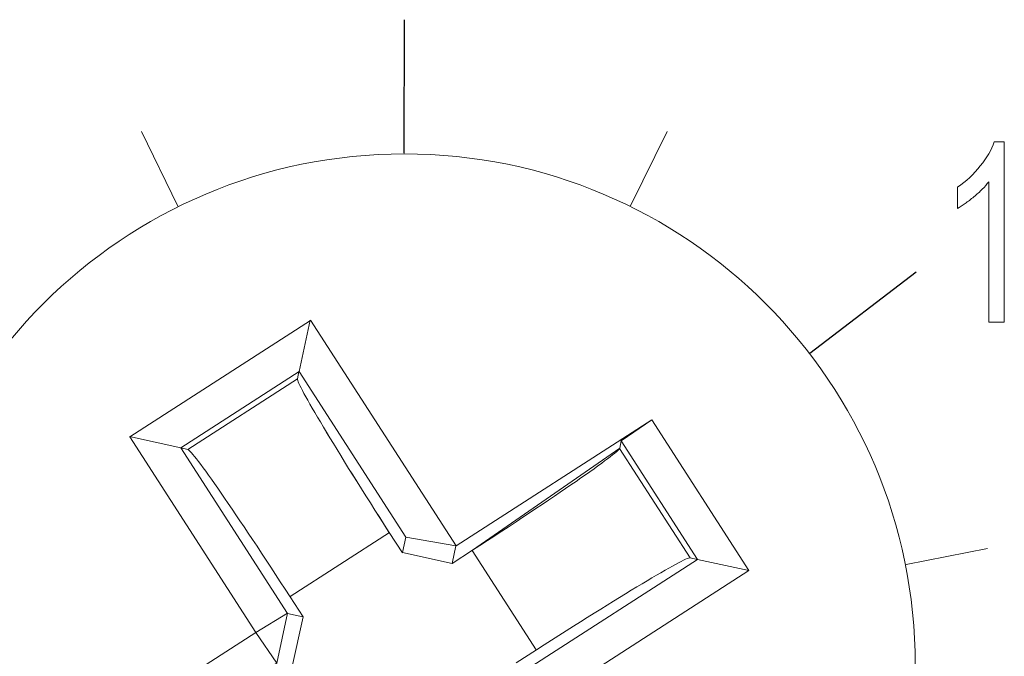
# Model space of a CAD drawing. Units: millimetres. Extents: x -81.1 to -22.4, y -78.4 to -25.2.
# Drawn here: x -77.6 to -75, y -48 to -46.3 of the extents above; entities that cross this region are included whole.
import ezdxf

# ---------------------------------------------------------------- set-up
doc = ezdxf.new("R2010")
doc.units = ezdxf.units.MM
doc.header["$MEASUREMENT"] = 0
doc.layers.add('layer 1', color=7, linetype='Continuous')

# ---------------------------------------------------------------- blocks, each defined once
blk = doc.blocks.new('1')
at = {"layer": 'layer 1', "lineweight": 30}
for points in [[(-76.5623, -46.6951), (-76.5623, -46.6951), (-76.5613, -46.3377), (-76.5613, -46.3377)], [(-75.4765, -47.2295), (-75.4765, -47.2295), (-75.1921, -47.0126), (-75.1921, -47.0126)]]:
    blk.add_open_spline(points, degree=3, dxfattribs=at)
at = {"layer": 'layer 1', "lineweight": 9}
for points in [[(-77.1673, -46.8369), (-77.1673, -46.8369), (-77.265, -46.6372), (-77.265, -46.6372)], [(-75.9569, -46.8355), (-75.9569, -46.8355), (-75.8582, -46.6365), (-75.8582, -46.6365)], [(-77.2964, -47.4536), (-77.2964, -47.4536), (-76.8131, -47.1421), (-76.8131, -47.1421)], [(-77.2964, -47.4536), (-77.2964, -47.4536), (-76.8131, -47.1421), (-76.8131, -47.1421)], [(-76.8131, -47.1417), (-76.8131, -47.1417), (-76.4233, -47.7457), (-76.4233, -47.7457)], [(-76.8131, -47.1417), (-76.8131, -47.1417), (-76.4233, -47.7457), (-76.4233, -47.7457)], [(-76.8477, -47.2987), (-76.8505, -47.311), (-76.7415, -47.4927), (-76.6018, -47.71)], [(-76.8477, -47.2987), (-76.8505, -47.311), (-76.7415, -47.4927), (-76.6018, -47.71)], [(-76.8477, -47.2987), (-76.8505, -47.311), (-76.7415, -47.4927), (-76.6018, -47.71)], [(-76.8477, -47.2987), (-76.8505, -47.311), (-76.7415, -47.4927), (-76.6018, -47.71)], [(-76.8477, -47.2987), (-76.8505, -47.311), (-76.7415, -47.4927), (-76.6018, -47.71)], [(-76.8477, -47.2987), (-76.8505, -47.311), (-76.7415, -47.4927), (-76.6018, -47.71)], [(-76.8477, -47.2987), (-76.8505, -47.311), (-76.7415, -47.4927), (-76.6018, -47.71)], [(-76.8477, -47.2987), (-76.8505, -47.311), (-76.7415, -47.4927), (-76.6018, -47.71)], [(-76.8477, -47.2987), (-76.8505, -47.311), (-76.7415, -47.4927), (-76.6018, -47.71)], [(-76.8477, -47.2987), (-76.8505, -47.311), (-76.7415, -47.4927), (-76.6018, -47.71)], [(-76.8477, -47.2987), (-76.8505, -47.311), (-76.7415, -47.4927), (-76.6018, -47.71)], [(-76.8477, -47.2987), (-76.8505, -47.311), (-76.7415, -47.4927), (-76.6018, -47.7104)], [(-76.8477, -47.2987), (-76.8505, -47.311), (-76.7415, -47.4927), (-76.6018, -47.7104)], [(-76.8477, -47.2987), (-76.8505, -47.311), (-76.7415, -47.4927), (-76.6018, -47.7104)], [(-76.8477, -47.2987), (-76.8505, -47.311), (-76.7415, -47.4927), (-76.6018, -47.7104)], [(-76.8477, -47.2987), (-76.8505, -47.311), (-76.7415, -47.4927), (-76.6018, -47.7104)], [(-76.8477, -47.2987), (-76.8505, -47.311), (-76.7415, -47.4927), (-76.6018, -47.7104)], [(-76.8477, -47.2987), (-76.8505, -47.311), (-76.7415, -47.4927), (-76.6018, -47.7104)], [(-76.8477, -47.2987), (-76.8505, -47.311), (-76.7415, -47.4927), (-76.6018, -47.7104)], [(-76.8477, -47.2987), (-76.8505, -47.311), (-76.7415, -47.4927), (-76.6018, -47.7104)], [(-76.8477, -47.2987), (-76.8505, -47.311), (-76.7415, -47.4927), (-76.6018, -47.71)], [(-76.8477, -47.2987), (-76.8505, -47.311), (-76.7415, -47.4927), (-76.6018, -47.71)], [(-76.8477, -47.2987), (-76.8505, -47.311), (-76.7415, -47.4927), (-76.6018, -47.71)], [(-76.8477, -47.2987), (-76.8505, -47.311), (-76.7415, -47.4927), (-76.6018, -47.71)], [(-76.8477, -47.2987), (-76.8505, -47.311), (-76.7415, -47.4927), (-76.6018, -47.71)], [(-76.8477, -47.2987), (-76.8505, -47.311), (-76.7415, -47.4927), (-76.6018, -47.71)], [(-76.8477, -47.2987), (-76.8505, -47.311), (-76.7415, -47.4927), (-76.6018, -47.71)], [(-76.8477, -47.2987), (-76.8505, -47.311), (-76.7415, -47.4927), (-76.6018, -47.71)], [(-76.8477, -47.2987), (-76.8505, -47.311), (-76.7415, -47.4927), (-76.6018, -47.71)], [(-76.8477, -47.2987), (-76.8505, -47.311), (-76.7415, -47.4927), (-76.6018, -47.71)], [(-76.8477, -47.2987), (-76.8505, -47.311), (-76.7415, -47.4927), (-76.6018, -47.71)], [(-76.8477, -47.2987), (-76.8505, -47.311), (-76.7415, -47.4927), (-76.6018, -47.7104)], [(-76.8477, -47.2987), (-76.8505, -47.311), (-76.7415, -47.4927), (-76.6018, -47.7104)], [(-76.8477, -47.2987), (-76.8505, -47.311), (-76.7415, -47.4927), (-76.6018, -47.7104)], [(-76.8477, -47.2987), (-76.8505, -47.311), (-76.7415, -47.4927), (-76.6018, -47.7104)], [(-76.8477, -47.2987), (-76.8505, -47.311), (-76.7415, -47.4927), (-76.6018, -47.7104)], [(-76.8477, -47.2987), (-76.8505, -47.311), (-76.7415, -47.4927), (-76.6018, -47.7104)], [(-76.8477, -47.2987), (-76.8505, -47.311), (-76.7415, -47.4927), (-76.6018, -47.7104)], [(-76.8477, -47.2987), (-76.8505, -47.311), (-76.7415, -47.4927), (-76.6018, -47.7104)], [(-76.8477, -47.2987), (-76.8505, -47.311), (-76.7415, -47.4927), (-76.6018, -47.7104)], [(-75.8994, -47.408), (-75.8994, -47.408), (-76.4233, -47.7457), (-76.4233, -47.7457)], [(-75.8994, -47.408), (-75.8994, -47.408), (-76.4233, -47.7457), (-76.4233, -47.7457)], [(-75.9813, -47.4648), (-75.9813, -47.4648), (-75.8998, -47.408), (-75.8998, -47.408)], [(-75.9813, -47.4648), (-75.9813, -47.4648), (-75.8998, -47.408), (-75.8998, -47.408)], [(-75.8994, -47.408), (-75.8994, -47.408), (-75.6398, -47.8113), (-75.6398, -47.8113)], [(-75.8994, -47.408), (-75.8994, -47.408), (-75.6398, -47.8113), (-75.6398, -47.8113)], [(-76.9588, -47.9774), (-76.9588, -47.9774), (-77.2964, -47.4536), (-77.2964, -47.4536)], [(-76.9588, -47.9774), (-76.9588, -47.9774), (-77.2964, -47.4536), (-77.2964, -47.4536)], [(-75.9855, -47.4842), (-75.9855, -47.4842), (-75.9813, -47.4648), (-75.9813, -47.4648)], [(-75.9855, -47.4842), (-75.9855, -47.4842), (-75.9813, -47.4648), (-75.9813, -47.4648)], [(-77.1405, -47.4874), (-77.1405, -47.4874), (-77.1596, -47.4835), (-77.1596, -47.4835)], [(-77.1405, -47.4874), (-77.1405, -47.4874), (-77.1596, -47.4835), (-77.1596, -47.4835)], [(-76.8675, -47.8815), (-77.0075, -47.6645), (-77.1282, -47.4902), (-77.1405, -47.4874)], [(-76.8675, -47.8815), (-77.0075, -47.6645), (-77.1282, -47.4902), (-77.1405, -47.4874)], [(-76.8675, -47.8815), (-77.0075, -47.6645), (-77.1282, -47.4902), (-77.1405, -47.4874)], [(-76.8675, -47.8815), (-77.0075, -47.6645), (-77.1282, -47.4902), (-77.1405, -47.4874)], [(-76.8675, -47.8815), (-77.0075, -47.6645), (-77.1282, -47.4902), (-77.1405, -47.4874)], [(-76.8675, -47.8815), (-77.0075, -47.6645), (-77.1282, -47.4902), (-77.1405, -47.4874)], [(-76.8675, -47.8815), (-77.0075, -47.6645), (-77.1282, -47.4902), (-77.1405, -47.4874)], [(-76.8675, -47.8815), (-77.0075, -47.6645), (-77.1282, -47.4902), (-77.1405, -47.4874)], [(-76.8675, -47.8815), (-77.0075, -47.6645), (-77.1282, -47.4902), (-77.1405, -47.4874)], [(-76.8675, -47.8815), (-77.0075, -47.6645), (-77.1282, -47.4902), (-77.1405, -47.4874)], [(-76.8675, -47.8815), (-77.0075, -47.6645), (-77.1282, -47.4902), (-77.1405, -47.4874)], [(-76.8675, -47.8815), (-77.0075, -47.6645), (-77.1282, -47.4902), (-77.1405, -47.4874)], [(-76.8675, -47.8815), (-77.0075, -47.6645), (-77.1282, -47.4902), (-77.1405, -47.4874)], [(-76.8675, -47.8815), (-77.0075, -47.6645), (-77.1282, -47.4902), (-77.1405, -47.4874)], [(-76.8675, -47.8815), (-77.0075, -47.6645), (-77.1282, -47.4902), (-77.1405, -47.4874)], [(-76.8675, -47.8815), (-77.0075, -47.6645), (-77.1282, -47.4902), (-77.1405, -47.4874)], [(-76.8675, -47.8815), (-77.0075, -47.6645), (-77.1282, -47.4902), (-77.1405, -47.4874)], [(-76.8675, -47.8815), (-77.0075, -47.6645), (-77.1282, -47.4902), (-77.1405, -47.4874)], [(-76.8675, -47.8815), (-77.0075, -47.6645), (-77.1282, -47.4902), (-77.1405, -47.4874)], [(-76.8675, -47.8815), (-77.0075, -47.6645), (-77.1282, -47.4902), (-77.1405, -47.4874)], [(-76.8675, -47.8815), (-77.0075, -47.6645), (-77.1282, -47.4902), (-77.1405, -47.4874)], [(-76.8675, -47.8815), (-77.0075, -47.6645), (-77.1282, -47.4902), (-77.1405, -47.4874)], [(-76.8675, -47.8815), (-77.0075, -47.6645), (-77.1282, -47.4902), (-77.1405, -47.4874)], [(-76.8675, -47.8815), (-77.0075, -47.6645), (-77.1282, -47.4902), (-77.1405, -47.4874)], [(-76.8675, -47.8815), (-77.0075, -47.6645), (-77.1282, -47.4902), (-77.1405, -47.4874)], [(-76.8675, -47.8815), (-77.0075, -47.6645), (-77.1282, -47.4902), (-77.1405, -47.4874)], [(-76.8675, -47.8815), (-77.0075, -47.6645), (-77.1282, -47.4902), (-77.1405, -47.4874)], [(-76.8675, -47.8815), (-77.0075, -47.6645), (-77.1282, -47.4902), (-77.1405, -47.4874)], [(-76.8675, -47.8815), (-77.0075, -47.6645), (-77.1282, -47.4902), (-77.1405, -47.4874)], [(-76.8675, -47.8815), (-77.0075, -47.6645), (-77.1282, -47.4902), (-77.1405, -47.4874)], [(-76.8675, -47.8815), (-77.0075, -47.6645), (-77.1282, -47.4902), (-77.1405, -47.4874)], [(-76.8675, -47.8815), (-77.0075, -47.6645), (-77.1282, -47.4902), (-77.1405, -47.4874)], [(-76.8675, -47.8815), (-77.0075, -47.6645), (-77.1282, -47.4902), (-77.1405, -47.4874)], [(-76.8675, -47.8815), (-77.0075, -47.6645), (-77.1282, -47.4902), (-77.1405, -47.4874)], [(-76.8675, -47.8815), (-77.0075, -47.6645), (-77.1282, -47.4902), (-77.1405, -47.4874)], [(-76.8675, -47.8815), (-77.0075, -47.6645), (-77.1282, -47.4902), (-77.1405, -47.4874)], [(-76.8675, -47.8815), (-77.0075, -47.6645), (-77.1282, -47.4902), (-77.1405, -47.4874)], [(-76.8675, -47.8815), (-77.0075, -47.6645), (-77.1282, -47.4902), (-77.1405, -47.4874)], [(-76.8675, -47.8815), (-77.0075, -47.6645), (-77.1282, -47.4902), (-77.1405, -47.4874)], [(-76.8675, -47.8815), (-77.0075, -47.6645), (-77.1282, -47.4902), (-77.1405, -47.4874)], [(-76.8675, -47.8815), (-77.0075, -47.6645), (-77.1282, -47.4902), (-77.1405, -47.4874)], [(-76.8675, -47.8815), (-77.0075, -47.6645), (-77.1282, -47.4902), (-77.1405, -47.4874)], [(-76.3796, -47.7573), (-76.1626, -47.6172), (-75.9883, -47.4966), (-75.9855, -47.4842)], [(-76.3796, -47.7573), (-76.1626, -47.6172), (-75.9883, -47.4966), (-75.9855, -47.4842)], [(-76.3796, -47.7573), (-76.1626, -47.6172), (-75.9883, -47.4966), (-75.9855, -47.4842)], [(-76.3796, -47.7573), (-76.1626, -47.6172), (-75.9883, -47.4966), (-75.9855, -47.4842)], [(-76.3796, -47.7573), (-76.1626, -47.6172), (-75.9883, -47.4966), (-75.9855, -47.4842)], [(-76.3796, -47.7573), (-76.1626, -47.6172), (-75.9883, -47.4966), (-75.9855, -47.4842)], [(-76.3796, -47.7573), (-76.1626, -47.6172), (-75.9883, -47.4966), (-75.9855, -47.4842)], [(-76.3796, -47.7573), (-76.1626, -47.6172), (-75.9883, -47.4966), (-75.9855, -47.4842)], [(-76.3796, -47.7573), (-76.1626, -47.6172), (-75.9883, -47.4966), (-75.9855, -47.4842)], [(-76.3796, -47.7573), (-76.1626, -47.6172), (-75.9883, -47.4966), (-75.9855, -47.4842)], [(-76.3796, -47.7573), (-76.1626, -47.6172), (-75.9883, -47.4966), (-75.9855, -47.4842)], [(-76.3796, -47.7573), (-76.1626, -47.6172), (-75.9883, -47.4966), (-75.9855, -47.4842)], [(-76.3796, -47.7573), (-76.1626, -47.6172), (-75.9883, -47.4966), (-75.9855, -47.4842)], [(-76.3796, -47.7573), (-76.1626, -47.6172), (-75.9883, -47.4966), (-75.9855, -47.4842)], [(-76.3796, -47.7573), (-76.1626, -47.6172), (-75.9883, -47.4966), (-75.9855, -47.4842)], [(-76.3796, -47.7573), (-76.1626, -47.6172), (-75.9883, -47.4966), (-75.9855, -47.4842)], [(-76.3796, -47.7573), (-76.1626, -47.6172), (-75.9883, -47.4966), (-75.9855, -47.4842)], [(-76.3796, -47.7573), (-76.1626, -47.6172), (-75.9883, -47.4966), (-75.9855, -47.4842)], [(-76.3796, -47.7573), (-76.1626, -47.6172), (-75.9883, -47.4966), (-75.9855, -47.4842)], [(-76.3796, -47.7573), (-76.1626, -47.6172), (-75.9883, -47.4966), (-75.9855, -47.4842)], [(-76.3796, -47.7573), (-76.1626, -47.6172), (-75.9883, -47.4966), (-75.9855, -47.4842)], [(-76.3796, -47.7573), (-76.1626, -47.6172), (-75.9883, -47.4966), (-75.9855, -47.4842)], [(-76.3796, -47.7573), (-76.1626, -47.6172), (-75.9883, -47.4966), (-75.9855, -47.4842)], [(-76.3796, -47.7573), (-76.1626, -47.6172), (-75.9883, -47.4966), (-75.9855, -47.4842)], [(-76.3796, -47.7573), (-76.1626, -47.6172), (-75.9883, -47.4966), (-75.9855, -47.4842)], [(-76.3796, -47.7573), (-76.1626, -47.6172), (-75.9883, -47.4966), (-75.9855, -47.4842)], [(-76.3796, -47.7573), (-76.1626, -47.6172), (-75.9883, -47.4966), (-75.9855, -47.4842)], [(-76.3796, -47.7573), (-76.1626, -47.6172), (-75.9883, -47.4966), (-75.9855, -47.4842)], [(-76.3796, -47.7573), (-76.1626, -47.6172), (-75.9883, -47.4966), (-75.9855, -47.4842)], [(-76.3796, -47.7573), (-76.1626, -47.6172), (-75.9883, -47.4966), (-75.9855, -47.4842)], [(-76.3796, -47.7573), (-76.1626, -47.6172), (-75.9883, -47.4966), (-75.9855, -47.4842)], [(-76.3796, -47.7573), (-76.1626, -47.6172), (-75.9883, -47.4966), (-75.9855, -47.4842)], [(-76.3796, -47.7573), (-76.1626, -47.6172), (-75.9883, -47.4966), (-75.9855, -47.4842)], [(-76.3796, -47.7573), (-76.1626, -47.6172), (-75.9883, -47.4966), (-75.9855, -47.4842)], [(-76.3796, -47.7573), (-76.1626, -47.6172), (-75.9883, -47.4966), (-75.9855, -47.4842)], [(-76.3796, -47.7573), (-76.1626, -47.6172), (-75.9883, -47.4966), (-75.9855, -47.4842)], [(-76.3796, -47.7573), (-76.1626, -47.6172), (-75.9883, -47.4966), (-75.9855, -47.4842)], [(-76.3796, -47.7573), (-76.1626, -47.6172), (-75.9883, -47.4966), (-75.9855, -47.4842)], [(-76.3796, -47.7573), (-76.1626, -47.6172), (-75.9883, -47.4966), (-75.9855, -47.4842)], [(-76.3796, -47.7573), (-76.1626, -47.6172), (-75.9883, -47.4966), (-75.9855, -47.4842)], [(-76.3796, -47.7573), (-76.1626, -47.6172), (-75.9883, -47.4966), (-75.9855, -47.4842)], [(-76.3796, -47.7573), (-76.1626, -47.6172), (-75.9883, -47.4966), (-75.9855, -47.4842)], [(-76.6015, -47.7097), (-76.6015, -47.7097), (-76.8675, -47.8811), (-76.8675, -47.8811)], [(-76.6015, -47.7097), (-76.6015, -47.7097), (-76.8675, -47.8811), (-76.8675, -47.8811)], [(-76.5669, -47.764), (-76.5669, -47.764), (-76.6018, -47.71), (-76.6018, -47.71)], [(-76.5669, -47.764), (-76.5669, -47.764), (-76.6018, -47.71), (-76.6018, -47.71)], [(-76.5662, -47.7633), (-76.5662, -47.7633), (-76.5574, -47.722), (-76.5574, -47.722)], [(-76.5662, -47.7633), (-76.5662, -47.7633), (-76.5574, -47.722), (-76.5574, -47.722)], [(-76.4237, -47.7457), (-76.4237, -47.7457), (-76.4336, -47.7922), (-76.4336, -47.7922)], [(-76.4237, -47.7457), (-76.4237, -47.7457), (-76.4336, -47.7922), (-76.4336, -47.7922)], [(-76.3796, -47.7573), (-76.3796, -47.7573), (-76.4336, -47.7922), (-76.4336, -47.7922)], [(-76.3796, -47.7573), (-76.3796, -47.7573), (-76.4336, -47.7922), (-76.4336, -47.7922)], [(-76.2085, -48.0236), (-76.2085, -48.0236), (-76.3803, -47.7577), (-76.3803, -47.7577)], [(-76.2085, -48.0236), (-76.2085, -48.0236), (-76.3803, -47.7577), (-76.3803, -47.7577)], [(-75.2193, -47.795), (-75.2193, -47.795), (-75.0013, -47.7524), (-75.0013, -47.7524)], [(-76.4336, -47.7922), (-76.4336, -47.7922), (-76.5662, -47.7633), (-76.5662, -47.7633)], [(-76.4336, -47.7922), (-76.4336, -47.7922), (-76.5662, -47.7633), (-76.5662, -47.7633)], [(-75.7968, -47.7774), (-75.8091, -47.7746), (-75.9912, -47.8836), (-76.2081, -48.0233)], [(-75.7968, -47.7774), (-75.8091, -47.7746), (-75.9912, -47.8836), (-76.2081, -48.0233)], [(-75.7968, -47.7774), (-75.8091, -47.7746), (-75.9912, -47.8836), (-76.2081, -48.0233)], [(-75.7968, -47.7774), (-75.8091, -47.7746), (-75.9912, -47.8836), (-76.2081, -48.0233)], [(-75.7968, -47.7774), (-75.8091, -47.7746), (-75.9912, -47.8836), (-76.2081, -48.0233)], [(-75.7968, -47.7774), (-75.8091, -47.7746), (-75.9912, -47.8836), (-76.2081, -48.0233)], [(-75.7968, -47.7774), (-75.8091, -47.7746), (-75.9912, -47.8836), (-76.2081, -48.0233)], [(-75.7968, -47.7774), (-75.8091, -47.7746), (-75.9912, -47.8836), (-76.2081, -48.0233)], [(-75.7968, -47.7774), (-75.8091, -47.7746), (-75.9912, -47.8836), (-76.2081, -48.0233)], [(-75.7968, -47.7774), (-75.8091, -47.7746), (-75.9912, -47.8836), (-76.2081, -48.0233)], [(-75.7968, -47.7774), (-75.8091, -47.7746), (-75.9912, -47.8836), (-76.2081, -48.0233)], [(-75.7968, -47.7774), (-75.8091, -47.7746), (-75.9912, -47.8836), (-76.2081, -48.0233)], [(-75.7968, -47.7774), (-75.8091, -47.7746), (-75.9912, -47.8836), (-76.2081, -48.0233)], [(-75.7968, -47.7774), (-75.8091, -47.7746), (-75.9912, -47.8836), (-76.2081, -48.0233)], [(-75.7968, -47.7774), (-75.8091, -47.7746), (-75.9912, -47.8836), (-76.2081, -48.0233)], [(-75.7968, -47.7774), (-75.8091, -47.7746), (-75.9912, -47.8836), (-76.2081, -48.0233)], [(-75.7968, -47.7774), (-75.8091, -47.7746), (-75.9912, -47.8836), (-76.2081, -48.0233)], [(-75.7968, -47.7774), (-75.8091, -47.7746), (-75.9912, -47.8836), (-76.2081, -48.0233)], [(-75.7968, -47.7774), (-75.8091, -47.7746), (-75.9912, -47.8836), (-76.2081, -48.0233)], [(-75.7968, -47.7774), (-75.8091, -47.7746), (-75.9912, -47.8836), (-76.2081, -48.0233)], [(-75.7968, -47.7774), (-75.8091, -47.7746), (-75.9912, -47.8836), (-76.2081, -48.0233)], [(-75.7968, -47.7774), (-75.8091, -47.7746), (-75.9912, -47.8836), (-76.2081, -48.0233)], [(-75.7968, -47.7774), (-75.8091, -47.7746), (-75.9912, -47.8836), (-76.2081, -48.0233)], [(-75.7968, -47.7774), (-75.8091, -47.7746), (-75.9912, -47.8836), (-76.2081, -48.0233)], [(-75.7968, -47.7774), (-75.8091, -47.7746), (-75.9912, -47.8836), (-76.2081, -48.0233)], [(-75.7968, -47.7774), (-75.8091, -47.7746), (-75.9912, -47.8836), (-76.2081, -48.0233)], [(-75.7968, -47.7774), (-75.8091, -47.7746), (-75.9912, -47.8836), (-76.2081, -48.0233)], [(-75.7968, -47.7774), (-75.8091, -47.7746), (-75.9912, -47.8836), (-76.2081, -48.0233)], [(-75.7968, -47.7774), (-75.8091, -47.7746), (-75.9912, -47.8836), (-76.2081, -48.0233)], [(-75.7968, -47.7774), (-75.8091, -47.7746), (-75.9912, -47.8836), (-76.2081, -48.0233)], [(-75.7968, -47.7774), (-75.8091, -47.7746), (-75.9912, -47.8836), (-76.2081, -48.0233)], [(-75.7968, -47.7774), (-75.8091, -47.7746), (-75.9912, -47.8836), (-76.2081, -48.0233)], [(-75.7968, -47.7774), (-75.8091, -47.7746), (-75.9912, -47.8836), (-76.2081, -48.0233)], [(-75.7968, -47.7774), (-75.8091, -47.7746), (-75.9912, -47.8836), (-76.2081, -48.0233)], [(-75.7968, -47.7774), (-75.8091, -47.7746), (-75.9912, -47.8836), (-76.2081, -48.0233)], [(-75.7968, -47.7774), (-75.8091, -47.7746), (-75.9912, -47.8836), (-76.2081, -48.0233)], [(-75.7968, -47.7774), (-75.8091, -47.7746), (-75.9912, -47.8836), (-76.2081, -48.0233)], [(-75.7968, -47.7774), (-75.8091, -47.7746), (-75.9912, -47.8836), (-76.2081, -48.0233)], [(-75.7968, -47.7774), (-75.8091, -47.7746), (-75.9912, -47.8836), (-76.2081, -48.0233)], [(-75.7968, -47.7774), (-75.8091, -47.7746), (-75.9912, -47.8836), (-76.2081, -48.0233)], [(-75.7968, -47.7774), (-75.8091, -47.7746), (-75.9912, -47.8836), (-76.2081, -48.0233)], [(-75.7968, -47.7774), (-75.8091, -47.7746), (-75.9912, -47.8836), (-76.2081, -48.0233)], [(-75.6398, -47.8113), (-75.6398, -47.8113), (-76.1637, -48.1489), (-76.1637, -48.1489)], [(-75.6398, -47.8113), (-75.6398, -47.8113), (-76.1637, -48.1489), (-76.1637, -48.1489)], [(-76.8675, -47.8815), (-76.8675, -47.8815), (-76.8325, -47.9355), (-76.8325, -47.9355)], [(-76.8675, -47.8815), (-76.8675, -47.8815), (-76.8325, -47.9355), (-76.8325, -47.9355)], [(-76.9592, -47.9771), (-76.9592, -47.9771), (-76.8738, -47.9259), (-76.8738, -47.9259)], [(-76.9592, -47.9771), (-76.9592, -47.9771), (-76.8738, -47.9259), (-76.8738, -47.9259)], [(-76.9027, -48.0589), (-76.9027, -48.0589), (-76.8738, -47.9259), (-76.8738, -47.9259)], [(-76.9027, -48.0589), (-76.9027, -48.0589), (-76.8738, -47.9259), (-76.8738, -47.9259)], [(-76.8742, -47.9266), (-76.8742, -47.9266), (-76.8329, -47.9355), (-76.8329, -47.9355)], [(-76.8742, -47.9266), (-76.8742, -47.9266), (-76.8329, -47.9355), (-76.8329, -47.9355)], [(-76.8325, -47.9351), (-76.8325, -47.9351), (-76.8615, -48.0681), (-76.8615, -48.0681)], [(-76.8325, -47.9351), (-76.8325, -47.9351), (-76.8615, -48.0681), (-76.8615, -48.0681)], [(-77.3875, -48.2537), (-77.3875, -48.2537), (-76.9588, -47.9774), (-76.9588, -47.9774)], [(-77.3875, -48.2537), (-77.3875, -48.2537), (-76.9588, -47.9774), (-76.9588, -47.9774)], [(-76.2621, -48.0582), (-76.2621, -48.0582), (-76.2081, -48.0233), (-76.2081, -48.0233)], [(-76.2621, -48.0582), (-76.2621, -48.0582), (-76.2081, -48.0233), (-76.2081, -48.0233)]]:
    blk.add_open_spline(points, degree=3, dxfattribs=at)
for points, knots in [([(-74.9565, -47.147), (-74.9565, -47.147), (-74.9981, -47.147), (-74.9981, -47.147), (-74.9981, -47.147), (-74.9981, -47.147), (-74.9981, -46.7713), (-74.9981, -46.7713), (-74.9981, -46.7713), (-75.003, -46.778), (-75.009, -46.7847), (-75.0157, -46.7914), (-75.0157, -46.7914), (-75.0221, -46.7981), (-75.0295, -46.8048), (-75.0376, -46.8115), (-75.0376, -46.8115), (-75.0461, -46.8182), (-75.0538, -46.8242), (-75.0612, -46.8295), (-75.0612, -46.8295), (-75.0687, -46.8348), (-75.0754, -46.839), (-75.0817, -46.8425), (-75.0817, -46.8425), (-75.0817, -46.8425), (-75.0817, -46.7854), (-75.0817, -46.7854), (-75.0817, -46.7854), (-75.0584, -46.7699), (-75.038, -46.7512), (-75.0207, -46.7289), (-75.0207, -46.7289), (-75.003, -46.7067), (-74.9903, -46.6852), (-74.9833, -46.6647), (-74.9833, -46.6647), (-74.9833, -46.6647), (-74.9565, -46.6647), (-74.9565, -46.6647), (-74.9565, -46.6647), (-74.9565, -46.6647), (-74.9565, -47.147), (-74.9565, -47.147)], [0, 0, 0, 0, 0.083333, 0.083333, 0.083333, 0.083333, 0.166667, 0.166667, 0.166667, 0.166667, 0.25, 0.25, 0.25, 0.25, 0.333333, 0.333333, 0.333333, 0.333333, 0.416667, 0.416667, 0.416667, 0.416667, 0.5, 0.5, 0.5, 0.5, 0.583333, 0.583333, 0.583333, 0.583333, 0.666667, 0.666667, 0.666667, 0.666667, 0.75, 0.75, 0.75, 0.75, 0.833333, 0.833333, 0.833333, 0.833333, 1, 1, 1, 1]), ([(-76.8135, -47.1417), (-76.8135, -47.1417), (-76.8431, -47.2789), (-76.8431, -47.2789), (-76.8431, -47.2789), (-76.8431, -47.2789), (-77.1596, -47.4832), (-77.1596, -47.4832)], [0, 0, 0, 0, 0.333333, 0.333333, 0.333333, 0.333333, 1, 1, 1, 1]), ([(-76.8135, -47.1417), (-76.8135, -47.1417), (-76.8431, -47.2789), (-76.8431, -47.2789), (-76.8431, -47.2789), (-76.8431, -47.2789), (-77.1596, -47.4832), (-77.1596, -47.4832)], [0, 0, 0, 0, 0.333333, 0.333333, 0.333333, 0.333333, 1, 1, 1, 1]), ([(-77.1409, -47.4874), (-77.1409, -47.4874), (-76.8477, -47.2987), (-76.8477, -47.2987), (-76.8477, -47.2987), (-76.8477, -47.2987), (-76.8435, -47.2793), (-76.8435, -47.2793)], [0, 0, 0, 0, 0.333333, 0.333333, 0.333333, 0.333333, 1, 1, 1, 1]), ([(-77.1409, -47.4874), (-77.1409, -47.4874), (-76.8477, -47.2987), (-76.8477, -47.2987), (-76.8477, -47.2987), (-76.8477, -47.2987), (-76.8435, -47.2793), (-76.8435, -47.2793)], [0, 0, 0, 0, 0.333333, 0.333333, 0.333333, 0.333333, 1, 1, 1, 1]), ([(-76.4237, -47.7457), (-76.4237, -47.7457), (-76.5574, -47.722), (-76.5574, -47.722), (-76.5574, -47.722), (-76.5574, -47.722), (-76.8428, -47.2786), (-76.8428, -47.2786)], [0, 0, 0, 0, 0.333333, 0.333333, 0.333333, 0.333333, 1, 1, 1, 1]), ([(-76.4237, -47.7457), (-76.4237, -47.7457), (-76.5574, -47.722), (-76.5574, -47.722), (-76.5574, -47.722), (-76.5574, -47.722), (-76.8428, -47.2786), (-76.8428, -47.2786)], [0, 0, 0, 0, 0.333333, 0.333333, 0.333333, 0.333333, 1, 1, 1, 1]), ([(-76.8477, -47.2987), (-76.8505, -47.311), (-76.7415, -47.4927), (-76.6018, -47.71), (-76.6018, -47.71), (-76.6018, -47.71), (-76.6018, -47.7104), (-76.6018, -47.7104)], [0, 0, 0, 0, 0.333333, 0.333333, 0.333333, 0.333333, 1, 1, 1, 1]), ([(-76.8477, -47.2987), (-76.8505, -47.311), (-76.7415, -47.4927), (-76.6018, -47.71), (-76.6018, -47.71), (-76.6018, -47.71), (-76.6018, -47.7104), (-76.6018, -47.7104)], [0, 0, 0, 0, 0.333333, 0.333333, 0.333333, 0.333333, 1, 1, 1, 1]), ([(-77.2968, -47.4532), (-77.2968, -47.4532), (-77.1596, -47.4832), (-77.1596, -47.4832), (-77.1596, -47.4832), (-77.1596, -47.4832), (-76.8738, -47.9263), (-76.8738, -47.9263)], [0, 0, 0, 0, 0.333333, 0.333333, 0.333333, 0.333333, 1, 1, 1, 1]), ([(-77.2968, -47.4532), (-77.2968, -47.4532), (-77.1596, -47.4832), (-77.1596, -47.4832), (-77.1596, -47.4832), (-77.1596, -47.4832), (-76.8738, -47.9263), (-76.8738, -47.9263)], [0, 0, 0, 0, 0.333333, 0.333333, 0.333333, 0.333333, 1, 1, 1, 1]), ([(-75.6402, -47.8113), (-75.6402, -47.8113), (-75.7777, -47.7816), (-75.7777, -47.7816), (-75.7777, -47.7816), (-75.7777, -47.7816), (-75.9816, -47.4648), (-75.9816, -47.4648)], [0, 0, 0, 0, 0.333333, 0.333333, 0.333333, 0.333333, 1, 1, 1, 1]), ([(-75.6402, -47.8113), (-75.6402, -47.8113), (-75.7777, -47.7816), (-75.7777, -47.7816), (-75.7777, -47.7816), (-75.7777, -47.7816), (-75.9816, -47.4648), (-75.9816, -47.4648)], [0, 0, 0, 0, 0.333333, 0.333333, 0.333333, 0.333333, 1, 1, 1, 1]), ([(-75.9855, -47.4842), (-75.9855, -47.4842), (-76.3796, -47.7573), (-76.3796, -47.7573), (-76.3796, -47.7573), (-76.3796, -47.7573), (-75.9855, -47.4842), (-75.9855, -47.4842)], [0, 0, 0, 0, 0.333333, 0.333333, 0.333333, 0.333333, 1, 1, 1, 1]), ([(-75.9855, -47.4842), (-75.9855, -47.4842), (-76.3796, -47.7573), (-76.3796, -47.7573), (-76.3796, -47.7573), (-76.3796, -47.7573), (-75.9855, -47.4842), (-75.9855, -47.4842)], [0, 0, 0, 0, 0.333333, 0.333333, 0.333333, 0.333333, 1, 1, 1, 1]), ([(-75.9862, -47.4846), (-75.9862, -47.4846), (-75.7971, -47.7778), (-75.7971, -47.7778), (-75.7971, -47.7778), (-75.7971, -47.7778), (-75.7781, -47.782), (-75.7781, -47.782)], [0, 0, 0, 0, 0.333333, 0.333333, 0.333333, 0.333333, 1, 1, 1, 1]), ([(-75.9862, -47.4846), (-75.9862, -47.4846), (-75.7971, -47.7778), (-75.7971, -47.7778), (-75.7971, -47.7778), (-75.7971, -47.7778), (-75.7781, -47.782), (-75.7781, -47.782)], [0, 0, 0, 0, 0.333333, 0.333333, 0.333333, 0.333333, 1, 1, 1, 1]), ([(-76.164, -48.1489), (-76.164, -48.1489), (-76.2208, -48.067), (-76.2208, -48.067), (-76.2208, -48.067), (-76.2208, -48.067), (-75.7777, -47.7816), (-75.7777, -47.7816)], [0, 0, 0, 0, 0.333333, 0.333333, 0.333333, 0.333333, 1, 1, 1, 1]), ([(-76.164, -48.1489), (-76.164, -48.1489), (-76.2208, -48.067), (-76.2208, -48.067), (-76.2208, -48.067), (-76.2208, -48.067), (-75.7777, -47.7816), (-75.7777, -47.7816)], [0, 0, 0, 0, 0.333333, 0.333333, 0.333333, 0.333333, 1, 1, 1, 1]), ([(-76.9592, -47.9771), (-76.9592, -47.9771), (-76.9024, -48.0589), (-76.9024, -48.0589), (-76.9024, -48.0589), (-76.9024, -48.0589), (-77.3455, -48.3443), (-77.3455, -48.3443), (-77.3455, -48.3443), (-77.3455, -48.3443), (-77.3476, -48.3415), (-77.3476, -48.3415)], [0, 0, 0, 0, 0.25, 0.25, 0.25, 0.25, 0.5, 0.5, 0.5, 0.5, 1, 1, 1, 1]), ([(-76.9592, -47.9771), (-76.9592, -47.9771), (-76.9024, -48.0589), (-76.9024, -48.0589), (-76.9024, -48.0589), (-76.9024, -48.0589), (-77.3455, -48.3443), (-77.3455, -48.3443), (-77.3455, -48.3443), (-77.3455, -48.3443), (-77.3476, -48.3415), (-77.3476, -48.3415)], [0, 0, 0, 0, 0.25, 0.25, 0.25, 0.25, 0.5, 0.5, 0.5, 0.5, 1, 1, 1, 1])]:
    blk.add_open_spline(points, degree=3, knots=knots, dxfattribs=at)
at = {"layer": 'layer 1', "color": 2, "lineweight": 9}
blk.add_open_spline([(-75.1949, -48.0632), (-75.1949, -47.3086), (-75.8067, -46.6968), (-76.5613, -46.6968), (-76.5613, -46.6968), (-77.3155, -46.6968), (-77.9272, -47.3086), (-77.9272, -48.0632), (-77.9272, -48.0632), (-77.9272, -48.8181), (-77.3155, -49.4295), (-76.5613, -49.4295), (-76.5613, -49.4295), (-75.8067, -49.4295), (-75.1949, -48.8181), (-75.1949, -48.0632)], degree=3, knots=[0, 0, 0, 0, 0.2, 0.2, 0.2, 0.2, 0.4, 0.4, 0.4, 0.4, 0.6, 0.6, 0.6, 0.6, 1, 1, 1, 1], dxfattribs=at)

msp = doc.modelspace()

# ---------------------------------------------------------------- block references
msp.add_blockref('1', (0, 0))

doc.saveas('drawing.dxf')
